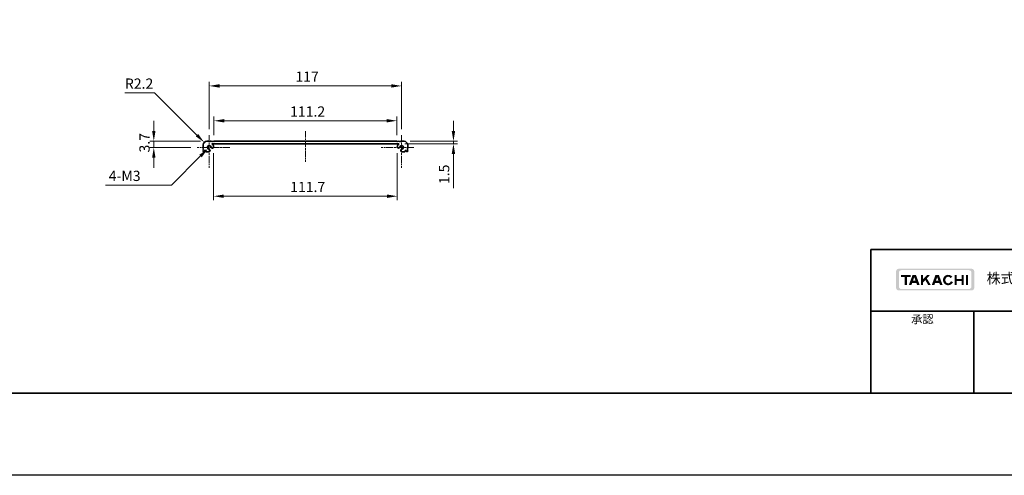
# Model space of a CAD drawing. Units: millimetres. Extents: x -50 to 7754, y -50 to 5419.
# Drawn here: x 2198 to 2797, y 3301 to 3578 of the extents above; entities that cross this region are included whole.
import ezdxf
from ezdxf.enums import TextEntityAlignment as Align

# ---------------------------------------------------------------- set-up
doc = ezdxf.new("R2010")
doc.units = ezdxf.units.MM
doc.header["$LTSCALE"] = 2
doc.linetypes.add('CHAIN', pattern=[0.35429999999999995, 0.2362, -0.0295, 0.0591, -0.0295])
doc.layers.get('Defpoints').update_dxf_attribs({"lineweight": 25})
for name, color, linetype, lineweight in [('Border (ISO)', 7, 'Continuous', 35), ('Center Mark (ISO)', 131, 'Continuous', 18), ('Centerline (ISO)', 131, 'Continuous', 18), ('Dimension (ISO)', 7, 'Continuous', 18), ('Hatch (ISO)', 1, 'Continuous', 18), ('Title (ISO)', 7, 'Continuous', 35), ('Visible (ISO)', 7, 'Continuous', 35)]:
    doc.layers.add(name, color=color, linetype=linetype, lineweight=lineweight)
doc.styles.add('Note Text (TK)', font='txt')
doc.dimstyles.new('Default - Method 1b (TK)', dxfattribs={"dimscale": 2, "dimtxt": 2.5, "dimasz": 2.5, "dimexe": 1, "dimexo": 1.499999999999999, "dimgap": 1, "dimtad": 1, "dimtoh": 1, "dimrnd": 1e-08, "dimdsep": 46, "dimtxsty": 'Note Text (TK)', "dimcen": 0.09, "dimdle": 5, "dimclrd": 100, "dimclre": 100, "dimclrt": 7, "dimadec": 1, "dimazin": 1, "dimtfac": 1, "dimtmove": 0, "dimatfit": 3, "dimfxl": 1, "dimtolj": 1, "dimlwd": -1, "dimlwe": -1, "dimarcsym": 0})

# ---------------------------------------------------------------- blocks, each defined once
blk = doc.blocks.new('図面枠 tk図枠')
at = {"layer": 'Border (ISO)'}
blk.add_line((14.50000000000001, 8.000000000000007), (405.4999999999999, 8.000000000000007), dxfattribs=at)
blk = doc.blocks.new('表題欄 tk表題欄')
at = {"layer": 'Hatch (ISO)'}
h = blk.add_hatch(color=256, dxfattribs=at)
edge = h.paths.add_edge_path(flags=0)
edge.add_arc((98.49187810533729, 235.659481084801), 0.5958259999999996, 269.9999999999915, 360)
edge.add_line((99.08770410533732, 235.659481084801), (99.08770410533728, 239.0711970848007))
edge.add_arc((98.49187810533729, 239.0711970848009), 0.5958259999999996, 0, 90.00000000000855)
edge.add_line((98.4918781053372, 239.6670230848009), (82.05361010533736, 239.6670230848008))
edge.add_arc((82.05361010533733, 239.0711970848008), 0.5958259999999996, 89.9999999999983, 180)
edge.add_line((81.45778410533734, 239.0711970848008), (81.45778410533713, 235.6594810848011))
edge.add_arc((82.05361010533711, 235.6594810848007), 0.5958259999999996, 180, 270.0000000000222)
edge.add_line((82.05361010533736, 235.0636550848007), (98.4918781053372, 235.0636550848009))
edge = h.paths.add_edge_path()
edge.add_line((80.75585210533734, 239.3160570848008), (80.75585210533734, 235.414621084801))
edge.add_arc((81.45778410533724, 235.4146210848009), 0.7019319999998935, 180, 270.0000000000072)
edge.add_line((81.45778410533734, 234.7126890848011), (99.08770410533731, 234.7126890848011))
edge.add_arc((99.08770410533731, 235.4146210848009), 0.7019319999998921, 270, 360)
edge.add_line((99.78963610533718, 235.414621084801), (99.78963610533728, 239.3160570848009))
edge.add_arc((99.0877041053374, 239.316057084801), 0.7019319999998921, 0, 90.00000000001015)
edge.add_line((99.08770410533727, 240.0179890848008), (81.45778410533734, 240.0179890848008))
edge.add_arc((81.45778410533734, 239.3160570848008), 0.7019319999999984, 90.00000000000146, 180)
for points in [[(81.98831410533735, 238.5080190848011), (81.98831410533735, 238.018299084801), (82.83716210533731, 238.018299084801), (82.83716210533731, 236.018609084801), (83.42482610533735, 236.018609084801), (83.42482610533735, 238.018299084801), (84.27367410533734, 238.018299084801), (84.27367410533734, 238.5080190848011)], [(88.60057971385685, 236.018609084801), (87.85996861799809, 237.2522855485187), (87.33442410533738, 236.6850786020424), (87.33442410533738, 236.018609084801), (86.81205610533735, 236.018609084801), (86.81205610533735, 238.5080190848011), (87.33442410533738, 238.5080190848011), (87.33442410533738, 237.4598137166482), (88.30563678669888, 238.5080190848011), (89.02346612707649, 238.5080190848011), (88.2357554429587, 237.6578627972141), (89.2198461053373, 236.018609084801)], [(95.00793061474837, 238.5080190848011), (95.00793061474837, 236.018609084801), (95.52621761474842, 236.018609084801), (95.52621761474842, 237.018454084801), (96.6852216147484, 237.018454084801), (96.6852216147484, 236.018609084801), (97.20350861474839, 236.018609084801), (97.20350861474839, 238.5080190848011), (96.6852216147484, 238.5080190848011), (96.6852216147484, 237.5081740848009), (95.52621761474842, 237.5081740848009), (95.52621761474842, 238.5080190848011)], [(97.75852461474844, 238.5080190848011), (97.75852461474844, 236.018609084801), (98.2808926147485, 236.018609084801), (98.2808926147485, 238.5080190848011)]]:
    blk.add_hatch(color=256, dxfattribs=at).paths.add_polyline_path(points)
h = blk.add_hatch(color=256, dxfattribs=at)
h.paths.add_polyline_path([(85.50670817746851, 237.071507084801), (84.86892803320622, 237.071507084801), (85.18781810533736, 237.9399130848009)], flags=0)
h.paths.add_polyline_path([(85.69553136435374, 236.557301084801), (84.68010484632094, 236.557301084801), (84.48229007910783, 236.018609084801), (83.86557410533733, 236.018609084801), (84.77971810533734, 238.5080190848011), (85.5959181053373, 238.5080190848011), (86.51006210533728, 236.018609084801), (85.8933461315668, 236.018609084801)])
h = blk.add_hatch(color=256, dxfattribs=at)
h.paths.add_polyline_path([(90.44357403320625, 237.071507084801), (91.08135417746848, 237.071507084801), (90.76246410533739, 237.9399130848009)], flags=0)
h.paths.add_polyline_path([(90.05693607910783, 236.018609084801), (90.25475084632097, 236.557301084801), (91.27017736435366, 236.557301084801), (91.46799213156682, 236.018609084801), (92.08470810533723, 236.018609084801), (91.17056410533733, 238.5080190848011), (90.35436410533732, 238.5080190848011), (89.44022010533736, 236.018609084801)])
h = blk.add_hatch(color=256, dxfattribs=at)
edge = h.paths.add_edge_path()
edge.add_arc((93.43960010533709, 237.2633140848011), 1.273272000000011, 38.55054079078439, 336.5820184016556)
edge.add_line((94.60799261474826, 236.7572700848011), (94.08905664575232, 236.9820271175443))
edge.add_ellipse((93.43960010533733, 237.2633140848011), major_axis=(0, -0.7998759999999119), ratio=0.8673469387756529, start_angle=128.5505407907963, end_angle=426.582018401653, ccw=False)
edge.add_line((94.01031636278756, 237.7181048319737), (94.43537358897211, 238.0568232248073))
at = {"layer": 'Title (ISO)'}
for p, q in [((74.6650848667923, 244.7154522744663), (255.6650848667923, 244.7154522744663)), ((74.6650848667923, 209.7154522744663), (74.6650848667923, 244.7154522744663)), ((149.6650848667923, 244.7154522744663), (149.6650848667923, 209.7154522744663)), ((230.6650848667923, 244.7154522744663), (230.6650848667923, 209.7154522744663)), ((255.6650848667923, 244.7154522744663), (255.6650848667923, 209.7154522744663)), ((243.1650848667923, 240.2154522744663), (251.1650848667923, 241.2154522744664)), ((243.1650848667923, 240.2154522744663), (243.1650848667923, 236.2154522744663)), ((251.1650848667923, 235.2154522744664), (251.1650848667923, 241.2154522744664)), ((243.1650848667923, 236.2154522744663), (251.1650848667923, 235.2154522744664)), ((230.6650848667923, 231.7154522744663), (255.6650848667923, 231.7154522744663)), ((74.6650848667923, 229.7154522744663), (230.6650848667923, 229.7154522744663)), ((99.66508486679231, 229.7154522744663), (99.66508486679231, 209.7154522744663)), ((124.6650848667923, 229.7154522744663), (124.6650848667923, 209.7154522744663)), ((230.6650848667923, 220.7154522744663), (255.6650848667923, 220.7154522744663)), ((149.6650848667923, 216.7154522744663), (230.6650848667923, 216.7154522744663)), ((255.6650848667923, 209.7154522744663), (74.66508486679228, 209.7154522744663))]:
    blk.add_line(p, q, dxfattribs=at)
at = {"layer": 'Title (ISO)', "color": 4, "linetype": 'CHAIN', "lineweight": 18, "ltscale": 8.889559745788574}
blk.add_line((238.1650848667923, 242.2154522744663), (238.1650848667923, 234.2154522744663), dxfattribs=at)
at = {"layer": 'Title (ISO)', "color": 4, "linetype": 'CHAIN', "lineweight": 18, "ltscale": 20.00163269042969}
blk.add_line((252.1650848667923, 238.2154522744663), (234.1650848667923, 238.2154522744664), dxfattribs=at)
at = {"layer": 'Title (ISO)'}
for radius in [3, 2]:
    blk.add_circle((238.1650848667923, 238.2154522744663), radius, dxfattribs=at)
at = {"layer": 'Title (ISO)', "color": 1, "char_height": 2.000000029802322, "line_spacing_factor": 1.5, "style": 'Note Text (TK)'}
for s, insert, attachment_point in [('\\fＭＳ Ｐゴシック|b0|i0;\\H2.0000;品名', (151.6650848667923, 242.7154522744663), 4), ('\\fＭＳ Ｐゴシック|b0|i0;\\H2.0000;尺度', (232.6650848667923, 229.7154522744663), 4), ('\\fＭＳ Ｐゴシック|b0|i0;\\H2.0000;承認', (87.16508486679228, 227.7154522744663), 5), ('\\fＭＳ Ｐゴシック|b0|i0;\\H2.0000;検図', (112.1650848667923, 227.7154522744663), 5), ('\\fＭＳ Ｐゴシック|b0|i0;\\H2.0000;製図', (137.1650848667923, 227.7154522744663), 5), ('\\fＭＳ Ｐゴシック|b0|i0;\\H2.0000;作成日', (151.6650848667923, 213.2154522744662), 4)]:
    blk.add_mtext(s, dxfattribs=dict(at, insert=insert, attachment_point=attachment_point))
at = {"layer": 'Title (ISO)', "color": 7, "line_spacing_factor": 1.5, "style": 'Note Text (TK)'}
for s, insert, char_height, attachment_point in [('株式会社タカチ電機工業', (102.7896361053372, 237.3602095573245), 2.5, 4), ('\\fＭＳ Ｐゴシック|b0|i0;\\H2.0000;/', (243.1650848667923, 215.2154522744663), 2.000000029802322, 5)]:
    blk.add_mtext(s, dxfattribs=dict(at, insert=insert, char_height=char_height, attachment_point=attachment_point))
at = {"layer": 'Title (ISO)', "color": 7, "style": 'Note Text (TK)'}
for tag, p in [('<品名>_001', (157.4804257758832, 235.8163045471935)), ('<ページ_No.>_001', (237.9051416849741, 213.9654522744663)), ('<総ページ数>_001', (246.7559939577014, 213.9654522744663)), ('作成日_001', (170.595482594065, 211.9441454562844))]:
    blk.add_attdef(tag, p, '', height=2.5, dxfattribs=at)
blk.add_attdef('<尺度>', text='', height=2.5, dxfattribs=at).set_placement((243.1650848667923, 224.2154522744663), align=Align.MIDDLE_CENTER)
blk = doc.blocks.new('*D175')
at = {"layer": 'Defpoints', "color": 0}
for p in [(2427.190267217546, 3516.301585200495), (2315.990267217546, 3503.801585200495), (2427.190267217546, 3503.801585200495)]:
    blk.add_point(p, dxfattribs=at)
at = {"layer": 'Dimension (ISO)', "color": 100}
for p, q in [((2315.990267217546, 3507.551585200495), (2315.990267217546, 3518.801585200495)), ((2322.240267217546, 3516.301585200495), (2420.940267217546, 3516.301585200495)), ((2427.190267217546, 3507.551585200495), (2427.190267217546, 3518.801585200495))]:
    blk.add_line(p, q, dxfattribs=at)
for points in [[(2322.240267217546, 3517.343251867162), (2322.240267217546, 3515.259918533829), (2315.990267217546, 3516.301585200495)], [(2420.940267217546, 3517.343251867162), (2420.940267217546, 3515.259918533829), (2427.190267217546, 3516.301585200495)]]:
    blk.add_solid(points, dxfattribs=at)
at = {"layer": 'Dimension (ISO)', "color": 7, "insert": (2362.286289944818, 3521.926585200495), "char_height": 6.25, "attachment_point": 4, "style": 'Note Text (TK)'}
blk.add_mtext('\\A1;111.2', dxfattribs=at)
blk = doc.blocks.new('*D176')
at = {"layer": 'Defpoints', "color": 0}
for p in [(2430.090267217546, 3537.501585200495), (2313.090267217546, 3507.501585200496), (2430.090267217546, 3507.501585200496)]:
    blk.add_point(p, dxfattribs=at)
at = {"layer": 'Dimension (ISO)', "color": 100}
for p, q in [((2313.090267217546, 3511.251585200495), (2313.090267217546, 3540.001585200495)), ((2430.090267217546, 3511.251585200495), (2430.090267217546, 3540.001585200495)), ((2319.340267217546, 3537.501585200495), (2423.840267217546, 3537.501585200495))]:
    blk.add_line(p, q, dxfattribs=at)
for points in [[(2319.340267217546, 3538.543251867162), (2319.340267217546, 3536.459918533829), (2313.090267217546, 3537.501585200495)], [(2423.840267217546, 3538.543251867162), (2423.840267217546, 3536.459918533829), (2430.090267217546, 3537.501585200495)]]:
    blk.add_solid(points, dxfattribs=at)
at = {"layer": 'Dimension (ISO)', "color": 7, "insert": (2365.535579717546, 3543.126585200495), "char_height": 6.25, "attachment_point": 4, "style": 'Note Text (TK)'}
blk.add_mtext('\\A1;117', dxfattribs=at)
blk = doc.blocks.new('*D177')
at = {"layer": 'Defpoints', "color": 0}
for p in [(2311.590267217547, 3503.801585200497), (2279.390267217545, 3500.101585200497), (2305.690267217546, 3500.101585200497)]:
    blk.add_point(p, dxfattribs=at)
at = {"layer": 'Dimension (ISO)', "color": 100}
for p, q in [((2279.390267217545, 3510.051585200497), (2279.390267217545, 3516.301585200497)), ((2307.840267217547, 3503.801585200497), (2276.890267217545, 3503.801585200497)), ((2279.390267217545, 3503.801585200497), (2279.390267217545, 3500.101585200497)), ((2301.940267217547, 3500.101585200497), (2276.890267217545, 3500.101585200497)), ((2279.390267217545, 3493.851585200497), (2279.390267217545, 3487.601585200497))]:
    blk.add_line(p, q, dxfattribs=at)
for points in [[(2278.348600550879, 3510.051585200497), (2280.431933884212, 3510.051585200497), (2279.390267217545, 3503.801585200497)], [(2278.348600550879, 3493.851585200497), (2280.431933884212, 3493.851585200497), (2279.390267217545, 3500.101585200497)]]:
    blk.add_solid(points, dxfattribs=at)
at = {"layer": 'Dimension (ISO)', "color": 7, "insert": (2273.765267217545, 3496.997749973223), "char_height": 6.25, "attachment_point": 4, "rotation": 90, "style": 'Note Text (TK)'}
blk.add_mtext('\\A1;3.7', dxfattribs=at)
blk = doc.blocks.new('*D178')
at = {"layer": 'Defpoints', "color": 0}
for p in [(2310.034632298934, 3503.157220119106), (2311.590267217546, 3501.601585200495)]:
    blk.add_point(p, dxfattribs=at)
at = {"layer": 'Dimension (ISO)', "color": 100}
for p, q in [((2261.813826157245, 3533.280978347054), (2279.910874070977, 3533.280978347054)), ((2279.910874070977, 3533.280978347054), (2305.615214916517, 3507.576637501522))]:
    blk.add_line(p, q, dxfattribs=at)
blk.add_solid([(2306.351784480254, 3508.313207065258), (2304.878645352782, 3506.840067937785), (2310.034632298934, 3503.157220119106)], dxfattribs=at)
at = {"layer": 'Dimension (ISO)', "color": 7, "insert": (2261.813826157245, 3538.905978347054), "char_height": 6.25, "attachment_point": 4, "style": 'Note Text (TK)'}
blk.add_mtext('\\A1;R2.2', dxfattribs=at)
blk = doc.blocks.new('*D179')
at = {"layer": 'Defpoints', "color": 0}
for p in [(2312.277094419181, 3499.28841240213), (2313.090267217547, 3500.101585200496)]:
    blk.add_point(p, dxfattribs=at)
at = {"layer": 'Dimension (ISO)', "color": 100}
for p, q in [((2290.123761182047, 3477.135079164983), (2307.857677036767, 3494.868995019714)), ((2250.090014761451, 3477.135079164984), (2290.123761182047, 3477.135079164983))]:
    blk.add_line(p, q, dxfattribs=at)
blk.add_solid([(2307.12110747303, 3495.605564583449), (2308.594246600502, 3494.132425455978), (2312.277094419181, 3499.28841240213)], dxfattribs=at)
at = {"layer": 'Dimension (ISO)', "color": 7, "insert": (2250.090014761451, 3482.760079164984), "char_height": 6.25, "attachment_point": 4, "style": 'Note Text (TK)'}
blk.add_mtext('\\A1; \\fＭＳ Ｐゴシック|b0|i0;\\H6.2500;4-M3', dxfattribs=at)
blk = doc.blocks.new('*D180')
at = {"layer": 'Defpoints', "color": 0}
for p in [(2315.720810341574, 3500.372800168128), (2427.459724093517, 3500.372800168128), (2427.459724093517, 3470.372800168128)]:
    blk.add_point(p, dxfattribs=at)
at = {"layer": 'Dimension (ISO)', "color": 100}
for p, q in [((2315.720810341574, 3496.622800168128), (2315.720810341574, 3467.872800168128)), ((2427.459724093517, 3496.622800168128), (2427.459724093517, 3467.872800168128)), ((2321.970810341574, 3470.372800168128), (2421.209724093517, 3470.372800168128))]:
    blk.add_line(p, q, dxfattribs=at)
for points in [[(2321.970810341574, 3471.414466834795), (2321.970810341574, 3469.331133501461), (2315.720810341574, 3470.372800168128)], [(2421.209724093517, 3471.414466834795), (2421.209724093517, 3469.331133501461), (2427.459724093517, 3470.372800168128)]]:
    blk.add_solid(points, dxfattribs=at)
at = {"layer": 'Dimension (ISO)', "color": 7, "insert": (2362.339556990273, 3475.997800168129), "char_height": 6.25, "attachment_point": 4, "style": 'Note Text (TK)'}
blk.add_mtext('\\A1;111.7', dxfattribs=at)
blk = doc.blocks.new('*D181')
at = {"layer": 'Defpoints', "color": 0}
for p in [(2431.590267217547, 3503.801585200497), (2428.31473912709, 3502.301585200497), (2461.590267217545, 3502.301585200497)]:
    blk.add_point(p, dxfattribs=at)
at = {"layer": 'Dimension (ISO)', "color": 100}
for p, q in [((2461.590267217545, 3510.051585200497), (2461.590267217545, 3516.301585200497)), ((2435.340267217547, 3503.801585200497), (2464.090267217545, 3503.801585200497)), ((2461.590267217545, 3503.801585200497), (2461.590267217545, 3502.301585200497)), ((2432.06473912709, 3502.301585200497), (2464.090267217545, 3502.301585200497)), ((2461.590267217545, 3496.051585200497), (2461.590267217545, 3475.284539604136))]:
    blk.add_line(p, q, dxfattribs=at)
for points in [[(2460.548600550879, 3510.051585200497), (2462.631933884212, 3510.051585200497), (2461.590267217545, 3503.801585200497)], [(2460.548600550879, 3496.051585200497), (2462.631933884212, 3496.051585200497), (2461.590267217545, 3502.301585200497)]]:
    blk.add_solid(points, dxfattribs=at)
at = {"layer": 'Dimension (ISO)', "color": 7, "insert": (2455.965267217546, 3477.784539604135), "char_height": 6.25, "attachment_point": 4, "rotation": 90, "style": 'Note Text (TK)'}
blk.add_mtext('\\A1;1.5', dxfattribs=at)

msp = doc.modelspace()

# ---------------------------------------------------------------- linework, layer by layer
at = {"color": 6}
msp.add_lwpolyline([(-50.00000000000009, 4384), (4626.5, 4384), (4626.5, 3300.500000000001), (-50.00000000000007, 3300.500000000002)], close=True, dxfattribs=at)
at = {"layer": 'Center Mark (ISO)', "linetype": 'CHAIN', "ltscale": 8.845110893249512}
for p, q in [((2313.090267217546, 3507.501585200496), (2313.090267217546, 3487.601585200495)), ((2430.090267217546, 3507.501585200496), (2430.090267217546, 3487.601585200495)), ((2325.590267217546, 3500.101585200495), (2305.690267217546, 3500.101585200495)), ((2437.490267217546, 3500.101585200495), (2417.590267217546, 3500.101585200495))]:
    msp.add_line(p, q, dxfattribs=at)
at = {"layer": 'Centerline (ISO)', "linetype": 'CHAIN', "ltscale": 8.378403663635252}
msp.add_line((2371.590267217546, 3510.051585200495), (2371.590267217546, 3491.201585200496), dxfattribs=at)
at = {"layer": 'Visible (ISO)'}
for p, q in [((2311.590267217546, 3503.801585200495), (2313.240267217546, 3503.801585200495)), ((2313.240267217546, 3503.801585200495), (2313.490267217546, 3503.551585200495)), ((2313.490267217546, 3503.551585200495), (2313.740267217546, 3503.801585200495)), ((2313.740267217546, 3503.801585200495), (2313.990267217546, 3503.801585200495)), ((2313.990267217546, 3503.801585200495), (2314.240267217546, 3503.551585200495)), ((2314.240267217546, 3503.551585200495), (2314.490267217546, 3503.801585200495)), ((2314.490267217546, 3503.801585200495), (2314.740267217546, 3503.801585200495)), ((2314.740267217546, 3503.801585200495), (2314.990267217546, 3503.551585200495)), ((2314.990267217546, 3503.551585200495), (2315.240267217546, 3503.801585200495)), ((2315.240267217546, 3503.801585200495), (2315.490267217546, 3503.801585200495)), ((2315.490267217546, 3503.801585200495), (2315.740267217546, 3503.551585200495)), ((2315.740267217546, 3503.551585200495), (2315.990267217546, 3503.801585200495)), ((2315.990267217546, 3503.801585200495), (2427.190267217546, 3503.801585200495)), ((2427.190267217546, 3503.801585200495), (2427.440267217546, 3503.551585200495)), ((2427.440267217546, 3503.551585200495), (2427.690267217546, 3503.801585200495)), ((2427.690267217546, 3503.801585200495), (2427.940267217546, 3503.801585200495)), ((2427.940267217546, 3503.801585200495), (2428.190267217546, 3503.551585200495)), ((2428.190267217546, 3503.551585200495), (2428.440267217546, 3503.801585200495)), ((2428.440267217546, 3503.801585200495), (2428.690267217546, 3503.801585200495)), ((2428.690267217546, 3503.801585200495), (2428.940267217546, 3503.551585200495)), ((2428.940267217546, 3503.551585200495), (2429.190267217546, 3503.801585200495)), ((2429.190267217546, 3503.801585200495), (2429.440267217546, 3503.801585200495)), ((2429.440267217546, 3503.801585200495), (2429.690267217546, 3503.551585200495)), ((2429.690267217546, 3503.551585200495), (2429.940267217546, 3503.801585200495)), ((2429.940267217546, 3503.801585200495), (2431.590267217546, 3503.801585200495)), ((2309.390267217546, 3499.951585200495), (2309.390267217546, 3501.601585200495)), ((2309.640267217546, 3499.701585200495), (2309.390267217546, 3499.951585200495)), ((2309.390267217546, 3499.451585200495), (2309.640267217546, 3499.701585200495)), ((2309.390267217546, 3499.201585200495), (2309.390267217546, 3499.451585200495)), ((2309.640267217546, 3498.951585200495), (2309.390267217546, 3499.201585200495)), ((2309.390267217546, 3498.701585200495), (2309.640267217546, 3498.951585200495)), ((2309.390267217546, 3498.451585200495), (2309.390267217546, 3498.701585200495)), ((2309.640267217546, 3498.201585200495), (2309.390267217546, 3498.451585200495)), ((2309.390267217546, 3497.951585200495), (2309.640267217546, 3498.201585200495)), ((2309.390267217546, 3497.701585200495), (2309.390267217546, 3497.951585200495)), ((2309.790267217546, 3497.451585200496), (2309.640267217545, 3497.451585200495)), ((2310.340267217546, 3498.201585200495), (2310.090267217546, 3497.951585200495)), ((2310.090267217546, 3497.951585200495), (2310.090267217546, 3497.751585200495)), ((2310.940267217546, 3498.201585200495), (2310.340267217546, 3498.201585200495)), ((2310.940267217546, 3497.751585200495), (2310.940267217546, 3498.201585200495)), ((2313.022309413463, 3497.451585200496), (2311.240267217546, 3497.451585200496)), ((2428.314739127089, 3502.301585200495), (2314.865795308002, 3502.301585200495)), ((2431.940267217546, 3497.451585200496), (2430.158225021628, 3497.451585200496)), ((2432.240267217546, 3498.201585200495), (2432.240267217546, 3497.751585200495)), ((2432.840267217546, 3498.201585200495), (2432.240267217546, 3498.201585200495)), ((2433.090267217546, 3497.951585200495), (2432.840267217546, 3498.201585200495)), ((2433.090267217546, 3497.751585200495), (2433.090267217546, 3497.951585200495)), ((2433.540267217546, 3497.451585200496), (2433.390267217546, 3497.451585200495)), ((2433.790267217546, 3499.951585200495), (2433.540267217546, 3499.701585200495)), ((2433.540267217546, 3499.701585200495), (2433.790267217546, 3499.451585200495)), ((2433.790267217546, 3499.201585200495), (2433.540267217546, 3498.951585200495)), ((2433.540267217546, 3498.951585200495), (2433.790267217546, 3498.701585200495)), ((2433.790267217546, 3498.451585200495), (2433.540267217546, 3498.201585200495)), ((2433.540267217546, 3498.201585200495), (2433.790267217546, 3497.951585200495)), ((2433.790267217546, 3501.601585200495), (2433.790267217546, 3499.951585200495)), ((2433.790267217546, 3499.451585200495), (2433.790267217546, 3499.201585200495)), ((2433.790267217546, 3498.701585200495), (2433.790267217546, 3498.451585200495)), ((2433.790267217546, 3497.951585200495), (2433.790267217546, 3497.701585200495))]:
    msp.add_line(p, q, dxfattribs=at)
for centre, radius, start, end in [((2311.590267217546, 3501.601585200495), 2.199999999999979, 90, 180), ((2431.590267217546, 3501.601585200495), 2.199999999999989, 0, 90), ((2309.640267217545, 3497.701585200495), 0.2500000000000035, 180, 270), ((2309.790267217546, 3497.751585200495), 0.3000000000000025, 270, 0), ((2311.240267217546, 3497.751585200495), 0.3000000000000069, 180, 270), ((2313.090267217546, 3500.101585200495), 1.149999999999996, 8.20670263706577, 261.7584441585704), ((2312.783076250224, 3498.183015879823), 0.7933203193320058, 299.0088611844133, 79.66368010361494), ((2313.022309413479, 3497.751585200495), 0.2999999999999888, 269.9999999968734, 299.0088611816852), ((2314.970810341574, 3500.372800168128), 0.7500000000000118, 188.2067026370915, 8.206702637091555), ((2314.865795308002, 3502.201585200495), 0.0999999999999971, 89.99999999997395, 229.7858289826656), ((2313.090267217545, 3500.101585200495), 2.650000000000058, 8.20670263706577, 49.78582898262886), ((2428.209724093517, 3500.372800168128), 0.7500000000000008, 171.7932973629342, 351.7932973629342), ((2430.090267217546, 3500.101585200495), 2.650000000000081, 130.2141710173911, 171.7932973629342), ((2428.314739127089, 3502.201585200495), 0.1000000000000021, 310.2141710173344, 90.00000000002605), ((2430.090267217546, 3500.101585200495), 1.149999999999997, 278.2415558414295, 171.7932973629342), ((2430.397458184867, 3498.183015879823), 0.7933203193320151, 100.336319896385, 240.9911388156095), ((2430.158225021628, 3497.751585200495), 0.300000000000018, 240.9911388156095, 270), ((2431.940267217546, 3497.751585200495), 0.2999999999999936, 269.9999999999739, 0), ((2433.390267217546, 3497.751585200495), 0.2999999999999958, 180, 270), ((2433.540267217546, 3497.701585200495), 0.2500000000000035, 270, 0)]:
    msp.add_arc(centre, radius, start, end, dxfattribs=at)

# ---------------------------------------------------------------- block references
at = {"xscale": 2.5, "yscale": 2.5, "zscale": 2.5}
msp.add_blockref('図面枠 tk図枠', (2154.25, 3330.5), dxfattribs=at)
ref = msp.add_blockref('表題欄 tk表題欄', (2528.837287833019, 2826.211369313835), dxfattribs=dict(xscale=2.5, yscale=2.5, zscale=2.5))
ref.add_attrib('<品名>_001', 'フリーサイズケース', (2922.538352272728, 3415.752130681819), dxfattribs={"layer": 'Title (ISO)', "color": 7, "height": 6.25, "style": 'Note Text (TK)'})
ref.add_attrib('<尺度>_001', '1:2.5', (3127.836647727273, 3383.625), dxfattribs={"layer": 'Title (ISO)', "color": 7, "height": 6.25, "style": 'Note Text (TK)'})
ref.add_attrib('作成日_001', '2019/07/17', (2955.325994318182, 3356.071732954545), dxfattribs={"layer": 'Title (ISO)', "color": 7, "height": 6.25, "style": 'Note Text (TK)'})
ref.add_attrib('<ページ_No.>_001', '3', (3123.227272727273, 3361.125), dxfattribs={"layer": 'Title (ISO)', "color": 7, "height": 6.25, "style": 'Note Text (TK)'})
ref.add_attrib('<総ページ数>_001', '5', (3145.727272727273, 3361.125), dxfattribs={"layer": 'Title (ISO)', "color": 7, "height": 6.25, "style": 'Note Text (TK)'})

# ---------------------------------------------------------------- dimensions: what is measured, and where the dimension line sits
at = {"layer": 'Dimension (ISO)', "color": 100}
for base, p1, p2, angle, override, picture, middle in [((2430.090267217546, 3537.501585200495), (2313.090267217546, 3507.501585200496), (2430.090267217546, 3507.501585200496), 180, {"dimscale": 0, "dimtxt": 6.25, "dimasz": 6.25, "dimexe": 2.5, "dimexo": 3.749999999999999, "dimgap": 2.5, "dimtoh": 0, "dimdec": 2, "dimcen": 0.225, "dimtol": 0, "dimlim": 0, "dimtp": 0, "dimtm": 0, "dimtdec": 2, "dimtofl": 0, "dimatfit": 1}, '*D176', (2371.590267217546, 3537.501585200495)), ((2427.190267217546, 3516.301585200495), (2315.990267217546, 3503.801585200495), (2427.190267217546, 3503.801585200495), 180, {"dimscale": 0, "dimtxt": 6.25, "dimasz": 6.25, "dimexe": 2.5, "dimexo": 3.749999999999999, "dimgap": 2.5, "dimtoh": 0, "dimdec": 2, "dimcen": 0.225, "dimtol": 0, "dimlim": 0, "dimtp": 0, "dimtm": 0, "dimtdec": 2, "dimtofl": 0, "dimatfit": 1}, '*D175', (2371.590267217546, 3516.301585200495)), ((2279.390267217545, 3500.101585200497), (2311.590267217546, 3503.801585200495), (2305.690267217546, 3500.101585200495), 270, {"dimscale": 0, "dimtxt": 6.25, "dimasz": 6.25, "dimexe": 2.5, "dimexo": 3.749999999999999, "dimgap": 2.5, "dimtoh": 0, "dimdec": 2, "dimcen": 0.225, "dimtol": 0, "dimlim": 0, "dimtp": 0, "dimtm": 0, "dimtdec": 2, "dimtofl": 1, "dimatfit": 1}, '*D177', (2279.390267217546, 3501.951585200495)), ((2461.590267217545, 3502.301585200497), (2431.590267217546, 3503.801585200495), (2428.314739127089, 3502.301585200495), 270, {"dimscale": 0, "dimtxt": 6.25, "dimasz": 6.25, "dimexe": 2.5, "dimexo": 3.749999999999999, "dimgap": 2.5, "dimtoh": 0, "dimdec": 2, "dimcen": 0.225, "dimtol": 0, "dimlim": 0, "dimtp": 0, "dimtm": 0, "dimtdec": 2, "dimtofl": 1, "dimatfit": 1}, '*D181', (2461.590267217546, 3482.543062331408)), ((2427.459724093517, 3470.372800168128), (2315.720810341574, 3500.372800168128), (2427.459724093517, 3500.372800168128), 180, {"dimscale": 0, "dimtxt": 6.25, "dimasz": 6.25, "dimexe": 2.5, "dimexo": 3.749999999999999, "dimgap": 2.5, "dimtoh": 0, "dimdec": 1, "dimcen": 0.225, "dimtol": 0, "dimlim": 0, "dimtp": 0, "dimtm": 0, "dimtdec": 2, "dimtofl": 0, "dimatfit": 1}, '*D180', (2371.590267217546, 3470.372800168128))]:
    dim = msp.add_linear_dim(base=base, p1=p1, p2=p2, angle=angle, dimstyle='Default - Method 1b (TK)', override=override, dxfattribs=at)
    dim.commit()
    dim.dimension.update_dxf_attribs({"geometry": picture, "text_midpoint": middle, "dimtype": 160})
dim = msp.add_radius_dim(center=(2311.590267217546, 3501.601585200495), mpoint=(2310.034632298934, 3503.157220119106), dimstyle='Default - Method 1b (TK)', override={"dimscale": 0, "dimtxt": 6.25, "dimasz": 6.25, "dimexe": 2.5, "dimexo": 3.749999999999999, "dimgap": 2.5, "dimtih": 1, "dimdec": 2, "dimlfac": 0.9999999999999729, "dimcen": 0, "dimtol": 0, "dimlim": 0, "dimtp": 0, "dimtm": 0, "dimtdec": 2, "dimtofl": 0}, dxfattribs=at)
dim.commit()
dim.dimension.update_dxf_attribs({"geometry": '*D178', "text_midpoint": (2269.519792066336, 3533.280978347054), "dimtype": 164})
dim = msp.add_radius_dim(center=(2313.090267217547, 3500.101585200496), mpoint=(2312.277094419181, 3499.28841240213), text=' \\fＭＳ Ｐゴシック|b0|i0;\\H6.2500;4-M3', dimstyle='Default - Method 1b (TK)', override={"dimscale": 0, "dimtxt": 6.25, "dimasz": 6.25, "dimexe": 2.5, "dimexo": 3.749999999999999, "dimgap": 2.5, "dimtih": 1, "dimdec": 2, "dimlfac": 1.000000000000019, "dimcen": 0, "dimtol": 0, "dimlim": 0, "dimtp": 0, "dimtm": 0, "dimtdec": 2, "dimtofl": 0}, dxfattribs=at)
dim.commit()
dim.dimension.update_dxf_attribs({"geometry": '*D179', "text_midpoint": (2261.435895443269, 3477.135079164984), "dimtype": 164})

doc.saveas('drawing.dxf')
